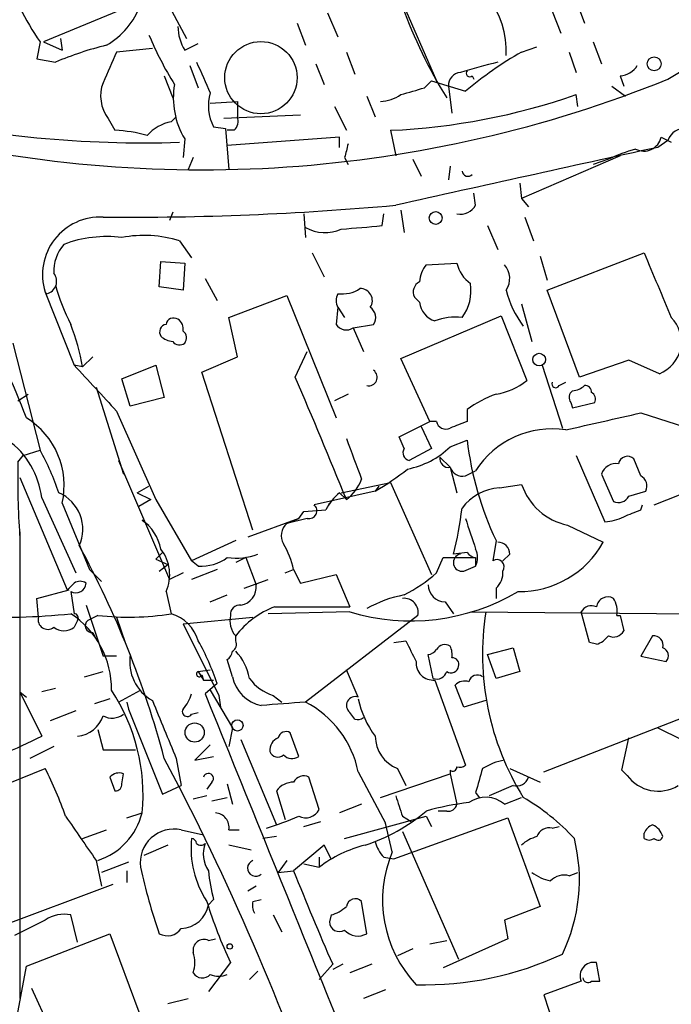
# Model space of a CAD drawing. Extents: x 0 to 843, y 814 to 1656.
# Drawn here: x 666 to 698, y 1294 to 1343 of the extents above; entities that cross this region are included whole.
import ezdxf

# ---------------------------------------------------------------- set-up
doc = ezdxf.new("R2010")
doc.units = 0
doc.header["$MEASUREMENT"] = 0
doc.layers.add('MAIN', color=5, linetype='CONTINUOUS')

msp = doc.modelspace()

# ---------------------------------------------------------------- linework, layer by layer
at = {"layer": 'MAIN'}
for p, q in [((673.0153, 1344.111), (674.37, 1341.571)), ((698.3307, 1339.539), (705.866, 1344.111)), ((684.8687, 1343.9417), (686.816, 1339.4544)), ((693.7587, 1343.4337), (694.182, 1342.333)), ((671.1527, 1343.0104), (667.258, 1341.4017)), ((681.3973, 1342.841), (681.9053, 1341.6557)), ((692.5733, 1342.9257), (692.9967, 1341.825)), ((679.8733, 1342.333), (680.2967, 1341.2324)), ((668.1047, 1341.571), (668.1893, 1340.9784)), ((667.0887, 1341.4017), (666.9193, 1340.555)), ((667.258, 1341.4017), (668.1893, 1340.9784)), ((674.2853, 1340.9784), (674.9627, 1341.317)), ((691.0493, 1340.8937), (691.8113, 1341.1477)), ((694.6053, 1341.4017), (695.0287, 1340.301)), ((672.6767, 1341.063), (670.8987, 1340.8937)), ((682.3287, 1340.8937), (682.752, 1339.793)), ((693.42, 1340.8937), (693.7587, 1339.8777)), ((666.9193, 1340.555), (667.8507, 1340.3857)), ((674.5393, 1340.2164), (674.9627, 1339.1157)), ((680.8047, 1340.301), (681.228, 1339.285)), ((673.2693, 1339.7084), (673.6927, 1338.6077)), ((688.594, 1339.7084), (688.6787, 1339.539)), ((695.96, 1339.7084), (696.1293, 1339.2004)), ((686.2233, 1339.1157), (686.562, 1339.4544)), ((686.562, 1339.4544), (688.2553, 1338.9464)), ((687.4087, 1339.2004), (687.578, 1337.8457)), ((695.5367, 1339.2004), (696.214, 1338.6924)), ((683.3447, 1338.6924), (683.768, 1337.6764)), ((693.8433, 1338.1844), (693.7587, 1338.777)), ((675.5553, 1338.3537), (676.91, 1338.4384)), ((676.91, 1338.4384), (676.91, 1337.6764)), ((681.736, 1338.1844), (682.3287, 1336.999)), ((673.608, 1337.4224), (673.862, 1337.6764)), ((680.0427, 1337.761), (676.2327, 1337.5917)), ((670.4753, 1337.5917), (670.814, 1336.999)), ((675.7247, 1337.1684), (676.3173, 1337.0837)), ((676.3173, 1337.0837), (676.4867, 1335.0517)), ((676.7407, 1336.999), (676.402, 1336.999)), ((681.99, 1336.6604), (676.402, 1336.237)), ((681.99, 1336.1524), (681.99, 1336.6604)), ((684.53, 1336.999), (684.784, 1335.729)), ((697.992, 1336.6604), (698.5, 1336.4064)), ((674.2853, 1336.5757), (674.2007, 1335.6444)), ((698.3307, 1336.491), (697.8227, 1336.1524)), ((695.96, 1335.729), (691.0493, 1333.6124)), ((674.7087, 1335.6444), (674.4547, 1335.0517)), ((682.244, 1335.6444), (682.4133, 1335.3057)), ((685.6307, 1335.5597), (686.054, 1334.713)), ((687.4933, 1335.221), (687.4087, 1334.5437)), ((695.3673, 1335.5597), (694.6053, 1335.3057)), ((690.9647, 1334.3744), (691.0493, 1333.6124)), ((688.7633, 1333.2737), (688.6787, 1333.8664)), ((691.0493, 1333.6124), (691.388, 1333.189)), ((673.6927, 1332.935), (673.5233, 1332.5117)), ((680.212, 1332.8504), (680.2967, 1331.665)), ((684.1067, 1332.2577), (684.1913, 1332.8504)), ((685.038, 1333.0197), (685.2073, 1331.919)), ((689.356, 1332.2577), (689.864, 1331.0724)), ((691.2187, 1332.681), (691.642, 1331.4957)), ((674.0313, 1331.4957), (674.624, 1330.649)), ((680.6353, 1330.903), (681.228, 1329.7177)), ((692.3193, 1329.0404), (697.1453, 1330.903)), ((673.0153, 1329.2097), (673.1, 1330.4797)), ((673.1, 1330.4797), (674.2853, 1330.395)), ((674.2853, 1330.395), (674.2007, 1329.0404)), ((686.308, 1330.3104), (687.832, 1330.395)), ((691.9807, 1330.7337), (692.3193, 1329.5484)), ((675.3013, 1329.633), (675.894, 1328.5324)), ((667.3427, 1328.9557), (667.4273, 1328.871)), ((667.3427, 1328.9557), (668.782, 1325.315)), ((674.2007, 1329.0404), (673.0153, 1329.2097)), ((693.928, 1324.7224), (692.3193, 1329.0404)), ((676.4867, 1327.6857), (679.3653, 1328.7864)), ((679.3653, 1328.7864), (681.8207, 1322.6904)), ((685.9693, 1328.4477), (685.7153, 1328.7017)), ((691.0493, 1328.363), (691.5573, 1326.5004)), ((681.9053, 1328.1937), (681.8207, 1327.347)), ((681.9053, 1328.1937), (682.244, 1327.6857)), ((676.91, 1325.7384), (676.4867, 1327.6857)), ((685.038, 1325.6537), (690.0333, 1327.7704)), ((690.0333, 1327.7704), (691.3033, 1324.553)), ((682.6673, 1327.1777), (683.6833, 1327.347)), ((682.6673, 1327.1777), (683.1753, 1325.9924)), ((665.734, 1326.4157), (667.0887, 1321.0817)), ((679.7887, 1324.7224), (680.3813, 1325.9924)), ((669.7133, 1325.7384), (669.2053, 1325.2304)), ((675.132, 1324.9764), (676.91, 1325.7384)), ((686.4773, 1322.521), (685.038, 1325.6537)), ((696.3833, 1325.569), (693.928, 1324.7224)), ((697.9073, 1324.8917), (696.3833, 1325.569)), ((669.2053, 1325.2304), (668.782, 1325.315)), ((671.1527, 1324.6377), (672.846, 1325.315)), ((672.846, 1325.315), (673.2693, 1323.7064)), ((677.672, 1317.1024), (675.132, 1324.9764)), ((692.0653, 1325.315), (693.0813, 1322.1824)), ((671.576, 1323.283), (671.1527, 1324.6377)), ((692.912, 1324.299), (693.2507, 1324.4684)), ((669.8827, 1324.2144), (671.2373, 1319.8964)), ((665.988, 1323.537), (666.496, 1323.8757)), ((673.2693, 1323.7064), (671.576, 1323.283)), ((682.4133, 1323.8757), (681.736, 1323.537)), ((693.5047, 1323.4524), (693.5893, 1323.1984)), ((693.5893, 1323.1984), (694.69, 1323.4524)), ((670.8987, 1323.029), (672.846, 1318.6264)), ((688.34, 1323.1137), (688.34, 1322.521)), ((696.976, 1322.9444), (705.4427, 1320.235)), ((684.9533, 1321.759), (686.4773, 1322.521)), ((686.816, 1322.521), (686.4773, 1322.521)), ((686.054, 1322.267), (686.562, 1321.1664)), ((685.2073, 1321.1664), (684.9533, 1321.759)), ((687.4933, 1321.251), (688.34, 1321.5897)), ((666.242, 1320.8277), (667.0887, 1321.0817)), ((686.562, 1321.1664), (685.4613, 1320.5737)), ((665.988, 1320.489), (666.242, 1320.8277)), ((670.9833, 1320.5737), (673.5233, 1314.647)), ((686.9853, 1320.743), (687.4933, 1320.235)), ((693.7587, 1320.8277), (695.198, 1317.5257)), ((696.976, 1319.8117), (696.6373, 1320.6584)), ((687.4933, 1320.235), (687.832, 1318.965)), ((688.2553, 1319.8117), (688.7633, 1320.0657)), ((697.6533, 1318.3724), (702.9873, 1320.489)), ((666.0727, 1319.727), (668.4433, 1314.139)), ((695.0287, 1319.8964), (695.6213, 1318.5417)), ((671.9147, 1318.965), (672.5073, 1319.3037)), ((683.768, 1319.0497), (680.72, 1318.3724)), ((682.0747, 1318.965), (684.53, 1319.473)), ((683.9373, 1319.3037), (683.768, 1319.0497)), ((684.53, 1319.473), (686.562, 1314.901)), ((689.9487, 1319.219), (691.0493, 1319.3884)), ((696.3833, 1318.7957), (697.23, 1319.0497)), ((667.1733, 1318.711), (668.8667, 1314.9857)), ((671.9147, 1318.965), (672.592, 1318.6264)), ((672.592, 1318.6264), (671.9993, 1318.2877)), ((672.846, 1318.6264), (674.624, 1315.5784)), ((681.99, 1318.965), (682.3287, 1318.6264)), ((668.1893, 1318.457), (669.544, 1315.155)), ((680.212, 1318.0337), (681.3127, 1318.1184)), ((681.482, 1318.457), (681.3127, 1318.1184)), ((681.482, 1318.457), (681.3127, 1318.1184)), ((696.976, 1318.1184), (697.0607, 1318.3724)), ((672.1687, 1317.6104), (672.5073, 1317.3564)), ((679.958, 1317.695), (677.418, 1316.7637)), ((679.3653, 1317.441), (679.958, 1317.695)), ((680.3813, 1317.695), (679.3653, 1317.441)), ((679.958, 1317.695), (680.212, 1318.0337)), ((693.3353, 1317.3564), (695.1133, 1316.5097)), ((666.0727, 1316.8484), (666.0727, 1317.0177)), ((666.0727, 1317.0177), (666.0727, 1293.819)), ((676.8253, 1316.5944), (674.624, 1315.5784)), ((689.7793, 1316.5944), (689.61, 1315.5784)), ((672.846, 1315.663), (673.1847, 1316.0017)), ((672.846, 1315.663), (673.4387, 1315.409)), ((677.3333, 1315.7477), (676.8253, 1315.4937)), ((677.3333, 1315.7477), (677.8413, 1314.393)), ((686.816, 1314.9857), (687.1547, 1315.7477)), ((687.1547, 1315.7477), (688.7633, 1315.7477)), ((688.34, 1316.0017), (687.6627, 1315.917)), ((688.7633, 1315.7477), (688.7633, 1315.3244)), ((690.4567, 1315.917), (690.118, 1315.5784)), ((669.544, 1315.155), (670.1367, 1314.5624)), ((673.0153, 1315.0704), (673.4387, 1315.409)), ((674.9627, 1315.3244), (674.624, 1315.5784)), ((675.894, 1315.155), (674.624, 1314.647)), ((679.2807, 1314.9857), (679.704, 1315.155)), ((679.704, 1315.155), (680.0427, 1314.4777)), ((688.1707, 1315.0704), (688.7633, 1315.3244)), ((674.2007, 1314.9857), (673.5233, 1314.647)), ((677.2487, 1314.2237), (678.434, 1314.647)), ((680.0427, 1314.4777), (681.8207, 1314.901)), ((681.8207, 1314.901), (682.498, 1313.2924)), ((666.9193, 1313.7157), (668.528, 1314.139)), ((689.7793, 1314.2237), (689.7793, 1313.7157)), ((667.004, 1312.7844), (666.9193, 1313.7157)), ((668.6127, 1314.0544), (668.782, 1312.9537)), ((673.354, 1314.0544), (673.608, 1312.9537)), ((675.5553, 1313.5464), (676.402, 1313.885)), ((669.3747, 1313.377), (670.2213, 1310.837)), ((678.7727, 1313.2924), (682.498, 1313.2924)), ((687.2393, 1313.5464), (687.6627, 1312.9537)), ((669.9673, 1312.869), (669.4593, 1312.615)), ((670.8987, 1312.7844), (671.322, 1311.5144)), ((674.2007, 1312.4457), (677.672, 1312.7844)), ((682.498, 1313.0384), (678.434, 1312.9537)), ((685.8847, 1312.869), (680.2967, 1308.551)), ((688.5093, 1313.0384), (720.344, 1312.7844)), ((694.436, 1311.5144), (694.0127, 1313.0384)), ((695.7907, 1312.869), (695.96, 1312.869)), ((695.96, 1312.869), (696.1293, 1312.107)), ((668.9513, 1312.615), (668.782, 1312.2764)), ((674.2007, 1312.4457), (675.9787, 1308.8897)), ((669.7133, 1312.0224), (669.8827, 1311.6837)), ((676.8253, 1311.599), (676.8253, 1311.853)), ((697.5687, 1311.853), (696.976, 1310.837)), ((684.6993, 1311.5144), (685.292, 1311.599)), ((689.356, 1310.9217), (690.626, 1311.2604)), ((690.626, 1311.2604), (690.9647, 1310.075)), ((694.7747, 1311.4297), (694.436, 1311.5144)), ((670.8987, 1310.837), (670.2213, 1310.837)), ((686.6467, 1309.7364), (686.3927, 1310.9217)), ((689.7793, 1309.7364), (689.356, 1310.9217)), ((696.976, 1310.837), (698.246, 1310.583)), ((676.656, 1309.821), (676.402, 1310.6677)), ((669.29, 1309.821), (670.2213, 1310.075)), ((674.9627, 1310.075), (675.5553, 1310.1597)), ((674.9627, 1310.075), (675.2167, 1309.6517)), ((675.132, 1309.9057), (675.2167, 1309.6517)), ((682.9213, 1308.805), (682.3287, 1310.1597)), ((690.9647, 1310.075), (689.7793, 1309.7364)), ((667.8507, 1309.2284), (667.1733, 1309.059)), ((675.2167, 1309.6517), (675.7247, 1309.6517)), ((675.894, 1309.4824), (675.3013, 1308.9744)), ((686.7313, 1309.6517), (688.2553, 1305.4184)), ((688.1707, 1308.297), (687.7473, 1309.3977)), ((666.0727, 1309.059), (666.4113, 1308.805)), ((666.0727, 1309.059), (667.1733, 1306.8577)), ((670.9833, 1308.551), (672.084, 1309.1437)), ((675.5553, 1309.1437), (676.656, 1307.281)), ((675.9787, 1308.8897), (676.0633, 1308.297)), ((678.688, 1308.8897), (679.1113, 1308.551)), ((670.56, 1308.7204), (669.798, 1308.4664)), ((671.4067, 1308.551), (671.4913, 1308.2124)), ((689.2713, 1308.6357), (688.1707, 1308.297)), ((668.8667, 1308.1277), (667.5967, 1307.6197)), ((671.4913, 1308.2124), (673.1847, 1303.979)), ((674.624, 1307.9584), (674.9627, 1308.043)), ((682.752, 1307.7044), (682.498, 1308.043)), ((692.15, 1305.0797), (699.0927, 1307.789)), ((676.656, 1307.281), (676.4867, 1306.3497)), ((697.8227, 1307.281), (699.008, 1306.6884)), ((669.9673, 1307.1964), (670.2213, 1306.1804)), ((679.958, 1305.8417), (679.5347, 1307.027)), ((667.766, 1306.3497), (666.5807, 1305.757)), ((675.5553, 1306.4344), (674.7933, 1305.6724)), ((677.0793, 1306.6884), (678.8573, 1302.455)), ((696.0447, 1305.1644), (696.3833, 1306.773)), ((670.2213, 1306.1804), (671.83, 1306.1804)), ((674.7933, 1305.6724), (675.7247, 1305.8417)), ((673.862, 1305.757), (674.116, 1304.4024)), ((662.94, 1303.471), (667.3427, 1305.249)), ((670.56, 1304.8257), (670.814, 1304.1484)), ((671.1527, 1304.487), (671.2373, 1304.995)), ((680.974, 1303.217), (680.466, 1304.8257)), ((682.9213, 1305.0797), (684.276, 1302.5397)), ((684.022, 1303.8097), (687.4933, 1304.995)), ((684.8687, 1305.249), (685.292, 1304.4024)), ((687.4933, 1305.1644), (687.4933, 1304.995)), ((687.4933, 1304.995), (687.832, 1303.471)), ((690.4567, 1305.249), (691.9807, 1304.5717)), ((696.2987, 1304.9104), (696.0447, 1305.1644)), ((673.1847, 1303.979), (674.116, 1304.4024)), ((675.64, 1304.5717), (675.386, 1304.233)), ((676.402, 1304.487), (676.656, 1303.471)), ((690.626, 1304.4024), (689.4407, 1303.8944)), ((675.386, 1303.8944), (674.7087, 1303.725)), ((678.8573, 1304.1484), (679.2807, 1302.709)), ((688.7633, 1304.0637), (688.9327, 1303.8097)), ((675.64, 1303.6404), (676.402, 1303.8097)), ((683.0907, 1303.471), (681.99, 1303.0477)), ((690.2027, 1303.471), (691.0493, 1303.8097)), ((671.4067, 1302.7937), (672.1687, 1303.0477)), ((682.244, 1301.7777), (686.308, 1302.8784)), ((685.1227, 1302.8784), (685.546, 1302.6244)), ((686.308, 1302.8784), (686.562, 1302.3704)), ((687.324, 1303.1324), (686.9007, 1303.1324)), ((680.212, 1302.3704), (681.0587, 1302.6244)), ((684.6147, 1301.1004), (684.276, 1302.5397)), ((684.6993, 1300.7617), (690.372, 1302.7937)), ((690.372, 1302.7937), (691.9807, 1298.391)), ((692.5733, 1302.2857), (692.912, 1302.3704)), ((669.2053, 1301.7777), (670.3907, 1302.201)), ((674.116, 1302.201), (675.2167, 1301.947)), ((676.4867, 1302.201), (676.9947, 1302.201)), ((685.1227, 1302.1164), (687.9167, 1295.7664)), ((697.1453, 1301.7777), (697.1453, 1302.0317)), ((673.4387, 1301.439), (672.2533, 1300.931)), ((677.5873, 1301.185), (676.4867, 1301.439)), ((678.8573, 1301.8624), (678.18, 1301.7777)), ((681.228, 1301.439), (679.704, 1300.169)), ((681.5667, 1300.7617), (681.228, 1301.439)), ((669.8827, 1300.677), (670.1367, 1299.407)), ((671.4913, 1300.5924), (670.1367, 1300.0844)), ((679.3653, 1300.677), (678.942, 1300.0844)), ((680.212, 1300.5077), (680.974, 1300.3384)), ((680.974, 1300.8464), (680.974, 1300.3384)), ((684.1913, 1300.8464), (684.6993, 1300.7617)), ((671.4067, 1300.169), (671.4067, 1299.5764)), ((678.942, 1300.0844), (679.704, 1300.169)), ((693.42, 1299.915), (693.8433, 1300.0844)), ((664.3793, 1297.121), (670.7293, 1299.4917)), ((677.8413, 1299.407), (677.418, 1299.153)), ((675.7247, 1298.7297), (675.4707, 1298.4757)), ((677.672, 1298.645), (678.0953, 1298.7297)), ((683.3447, 1297.0364), (683.0907, 1298.645)), ((668.9513, 1296.613), (668.6127, 1297.9677)), ((678.688, 1297.9677), (679.1113, 1297.121)), ((681.5667, 1297.9677), (681.482, 1297.629)), ((691.9807, 1298.391), (690.2027, 1297.7137)), ((667.3427, 1297.7137), (665.8187, 1296.9517)), ((690.2027, 1297.7137), (690.372, 1296.7824)), ((666.4113, 1295.4277), (670.56, 1297.0364)), ((670.56, 1297.0364), (671.9993, 1293.1417)), ((675.4707, 1296.6977), (675.8093, 1296.7824)), ((686.4773, 1296.5284), (687.324, 1296.6977)), ((690.372, 1296.7824), (687.1547, 1295.343)), ((685.6307, 1296.2744), (684.8687, 1295.9357)), ((676.5713, 1295.597), (675.4707, 1294.1577)), ((694.944, 1294.6657), (694.7747, 1295.597)), ((665.8187, 1292.2104), (666.4113, 1295.4277)), ((677.5027, 1294.7504), (677.926, 1295.1737)), ((681.6513, 1295.5124), (680.974, 1294.7504)), ((682.1593, 1295.5124), (681.6513, 1295.2584)), ((683.5987, 1295.5124), (682.498, 1295.089)), ((694.0127, 1294.6657), (692.15, 1293.9884)), ((694.5207, 1294.6657), (694.944, 1294.6657)), ((666.6653, 1294.327), (668.4433, 1290.4324)), ((684.276, 1294.2424), (683.1753, 1293.819)), ((673.4387, 1293.565), (674.4547, 1293.819)), ((692.15, 1293.9884), (692.658, 1292.4644))]:
    msp.add_line(p, q, dxfattribs=at)
for centre, radius in [((678.0786, 1339.6197), 1.7981), ((697.6448, 1340.3095), 0.3472), ((686.7736, 1332.6387), 0.3224), ((691.9242, 1325.5973), 0.3155), ((674.7811, 1307.043), 0.4773), ((676.9099, 1307.3975), 0.2794), ((676.529, 1296.4014), 0.1338)]:
    msp.add_circle(centre, radius, dxfattribs=at)
for centre, radius, start, end in [((-25188.5494, 42425.0837), 48490.3699, 302.06309987, 302.29228257), ((685.6006, 1340.8757), 4.6891, 358.15097, 73.90338), ((680.7419, 1350.7452), 16.5442, 207.54269, 214.38559), ((668.5132, 1344.5185), 3.7846, 299.74131, 340.64822), ((707.0225, 1350.9079), 23.2234, 199.43738, 211.98161), ((676.3164, 1342.1996), 2.37, 180.86794, 211.01641), ((688.0073, 1348.2013), 16.7927, 202.62795, 212.07063), ((674.3265, 1325.1922), 16.516, 103.78635, 113.08476), ((1051.5597, 1170.7818), 416.9423, 155.920822, 156.150005), ((700.6801, 1324.0972), 19.3617, 119.82916, 129.9203), ((1056.2071, 1508.9444), 416.922, 203.846841, 204.07603), ((696.5587, 1312.1688), 29.0002, 103.34712, 107.16237), ((695.8756, 1340.8087), 1.1035, 274.38636, 327.53836), ((688.0776, 1339.2131), 0.669, 96.54922, 181.08771), ((688.467, 1339.8354), 0.1796, 135, 315), ((675.1301, 1397.0243), 61.9905, 255.850843, 291.978603), ((671.9707, 1338.7125), 1.8688, 159.41022, 216.8515), ((677.6444, 1338.6078), 3.9259, 170.06718, 211.172), ((600.9641, 1635.2416), 308.1553, 285.832717, 286.061923), ((677.6934, 1338.2205), 2.2322, 163.30641, 208.12065), ((683.98, 1340.2581), 1.8202, 271.32219, 305.53951), ((683.1122, 1369.1978), 32.23, 272.52126, 289.28874), ((672.2262, 1392.0354), 55.6583, 257.19663, 271.85853), ((676.3173, 1337.4647), 0.6294, 312.27614, 19.65566), ((673.9852, 1335.3866), 2.0704, 100.49692, 138.99709), ((670.5558, 1330.1422), 6.8617, 74.21208, 87.84349), ((697.1348, 1336.8402), 0.8759, 241.88134, 348.15379), ((699.1405, 1336.2466), 0.8459, 81.74154, 163.20603), ((851.6359, 1293.6625), 174.5167, 165.851148, 166.080355), ((1410.982, -1924.9784), 3338.1987, 102.3355148, 102.5646965), ((699.0907, 1327.6906), 8.7055, 105.78873, 115.32198), ((688.3823, 1335.0094), 0.2993, 188.14364, 315), ((671.5007, 1480.4456), 147.7701, 269.503925, 275.157373), ((688.0155, 1333.6828), 0.8524, 257.56816, 331.31819), ((619.1339, 1304.2173), 50.7583, 21.3425, 33.76342), ((670.0781, 1329.8168), 2.8678, 87.13779, 197.47393), ((676.9923, 1405.3683), 73.4559, 273.967452, 275.557959), ((672.2605, 1325.9434), 5.8279, 72.31091, 100.95786), ((681.2656, 1333.81), 1.9022, 239.37975, 295.17211), ((669.8081, 1329.9756), 2.044, 138.63556, 182.48432), ((670.3905, 1325.7386), 5.9752, 82.67137, 110.74527), ((1502.1593, 1667.9741), 872.7339, 202.7197716, 202.9489511), ((687.3236, 1329.413), 1.3552, 138.53568, 177.85606), ((689.4406, 1330.7336), 1.6439, 191.88686, 235.49112), ((689.3985, 1329.619), 1.0606, 326.93627, 40.68685), ((667.285, 1329.4829), 0.6282, 283.09169, 40.03445), ((686.2234, 1328.9557), 0.5681, 116.57407, 206.56054), ((686.254, 1329.0432), 2.2802, 323.4618, 8.46877), ((677.4827, 1331.9405), 9.9889, 195.36132, 207.37825), ((682.4982, 1328.5323), 0.6828, 150.2624, 209.73031), ((682.1107, 1330.4927), 1.6347, 262.78151, 303.20886), ((683.0323, 1328.5351), 0.5904, 324.67328, 92.55277), ((694.9563, 1330.1732), 4.8045, 193.63767, 217.2904), ((687.0644, 1328.5663), 1.1015, 186.18108, 252.39742), ((683.1946, 1327.6896), 0.5968, 324.96787, 57.64147), ((673.735, 1327.2764), 0.3875, 56.88812, 169.50206), ((673.6783, 1327.1352), 0.5376, 346.35668, 60.0489), ((687.7474, 1324.8906), 2.8155, 83.09281, 111.15483), ((697.2877, 1326.483), 1.7077, 291.27431, 44.77224), ((657.8019, 1323.179), 11.5864, 10.19808, 21.08367), ((673.4245, 1326.9661), 0.3874, 100.48609, 213.11996), ((673.9736, 1326.6736), 0.4046, 320.39571, 55.85035), ((682.3248, 1327.6664), 0.5968, 212.35853, 305.02427), ((673.7514, 1327.4559), 0.9573, 227.12078, 266.48452), ((674.0275, 1326.7272), 0.4044, 214.11447, 309.61144), ((1056.3675, 1682.073), 526.7815, 222.628411, 222.967269), ((683.4378, 1324.7139), 0.4251, 257.35281, 54.72865), ((293.9686, 1160.3869), 419.3606, 22.168714, 23.071005), ((689.3035, 1326.9996), 3.1599, 278.66014, 309.26185), ((692.7427, 1324.3838), 0.1894, 153.46201, 333.39435), ((693.8163, 1323.7103), 0.4044, 124.14588, 219.61332), ((693.53, 1325.0019), 0.9587, 273.54614, 312.84856), ((694.2244, 1324.0027), 0.2993, 351.87531, 98.14364), ((694.3511, 1323.6217), 0.3788, 333.45524, 63.40113), ((691.7565, 1318.4008), 5.821, 109.85663, 125.9393), ((483.4342, 2253.8643), 955.0979, 282.6902754, 282.9194537), ((664.3221, 1319.3229), 3.9629, 347.37914, 58.1845), ((687.2817, 1322.6057), 0.4732, 190.30809, 296.55964), ((772.5752, 1110.6553), 227.997, 111.682161, 111.91132), ((692.5665, 1317.6378), 4.5121, 81.27817, 147.44651), ((663.0307, 1318.2116), 4.1726, 6.87397, 54.05591), ((1190.7093, 1511.1582), 542.5449, 200.441449, 200.670632), ((704.0499, 1323.4112), 15.8151, 186.61368, 205.53294), ((656.6084, 1315.2074), 12.0143, 18.22563, 29.27101), ((685.5319, 1320.9547), 0.3875, 146.88812, 259.50206), ((684.5627, 1324.3014), 4.2301, 281.09477, 313.85251), ((687.4229, 1320.6726), 0.4432, 170.86071, 279.13929), ((696.3222, 1320.3338), 0.4524, 45.85082, 171.02276), ((704.2268, 1319.5574), 38.2502, 178.6044, 184.06127), ((676.7498, 1331.0329), 13.8871, 300.35622, 308.40497), ((688.096, 1320.4225), 0.6312, 197.28092, 284.61744), ((695.7353, 1319.6784), 0.7394, 79.0852, 162.85398), ((680.8475, 1320.531), 2.4128, 307.87207, 338.38997), ((696.7219, 1319.3037), 0.5681, 333.43946, 63.42593), ((690.1303, 1316.6705), 2.5549, 94.07587, 143.14311), ((693.9787, 1320.3821), 3.0934, 198.73777, 257.99515), ((667.2527, 1317.159), 1.9622, 335.34314, 66.98123), ((683.3436, 1317.1879), 2.2339, 127.29618, 155.38411), ((695.8753, 1319.0498), 0.5681, 243.43946, 333.42593), ((680.4766, 1318.0707), 0.3876, 255.76657, 51.10474), ((668.3067, 1320.6834), 19.9342, 346.1662, 352.8522), ((611.8897, 1529.5939), 227.9508, 291.687971, 291.917186), ((670.7664, 1315.6821), 2.3843, 11.83259, 53.97457), ((1069.494, 1443.9279), 401.5939, 198.320353, 198.549545), ((695.0828, 1319.7826), 2.2598, 272.92204, 297.58673), ((679.9059, 1316.8288), 0.8167, 131.44594, 209.63176), ((626.596, 1293.2263), 48.3261, 15.0282, 28.57404), ((671.4907, 1314.9043), 2.048, 335.48103, 38.20672), ((675.5156, 1314.2162), 4.2923, 12.63363, 30.97017), ((687.9174, 1315.7477), 0.9459, 333.41599, 26.58401), ((689.8781, 1315.9311), 0.5788, 358.60403, 91.39597), ((690.9378, 1318.8318), 4.7778, 269.30683, 330.92047), ((675.1079, 1317.4894), 2.1698, 266.16309, 306.61271), ((676.8252, 1318.8823), 3.163, 262.31103, 290.3663), ((688.086, 1315.4937), 0.4317, 101.31514, 281.31514), ((688.8056, 1316.2979), 0.5518, 212.46323, 265.60368), ((689.8216, 1315.282), 0.3642, 324.47695, 125.52305), ((681.4707, 1321.0721), 8.1004, 297.47009, 311.29079), ((689.1325, 1314.9735), 0.9903, 310.78204, 5.6156), ((583.9627, 1398.9583), 119.7133, 314.885375, 315.114625), ((668.8667, 1314.4946), 0.5083, 240.0146, 358.0946), ((669.0783, 1314.012), 0.552, 57.52483, 122.46642), ((676.9282, 1314.2841), 0.9196, 279.4572, 6.8012), ((687.2605, 1314.4142), 0.8681, 181.39943, 268.60057), ((685.5228, 1323.1674), 10.571, 253.37292, 300.44972), ((686.3693, 1307.7896), 6.2052, 100.79311, 119.172), ((685.2043, 1313.0229), 0.6976, 347.25471, 96.71751), ((695.3391, 1313.2219), 0.5688, 60.25262, 172.87998), ((694.6387, 1313.0788), 1.171, 349.67852, 32.95043), ((677.0088, 1312.9395), 0.4431, 80.84589, 189.15411), ((680.1983, 1309.3266), 4.2142, 109.77217, 143.16654), ((694.5207, 1312.7843), 0.568, 63.43946, 153.42593), ((665.6334, 1339.2589), 26.4734, 265.44871, 276.46173), ((667.4697, 1312.6574), 0.4827, 164.74592, 307.87186), ((666.1715, 1309.2048), 4.4737, 359.21744, 56.92872), ((668.782, 1312.742), 0.2117, 323.12469, 90), ((671.4833, 1325.9926), 13.2109, 263.41057, 279.25505), ((673.0364, 1311.0274), 2.0093, 16.52745, 73.47255), ((677.5919, 1312.5844), 1.0595, 164.41858, 223.65391), ((702.5783, 1310.9219), 13.4743, 170.96271, 211.85939), ((668.274, 1312.9534), 0.8464, 233.11656, 306.88344), ((669.6671, 1312.3533), 0.3342, 128.45094, 277.94821), ((694.4354, 1312.5311), 1.1525, 287.1221, 323.95837), ((695.6213, 1312.3611), 0.568, 243.43946, 333.42593), ((697.6295, 1311.3911), 0.4659, 343.70831, 97.49875), ((664.4873, 1305.7266), 12.0091, 18.22478, 29.27454), ((676.4867, 1311.4296), 0.3786, 296.56505, 26.57859), ((939.5458, 1438.0909), 283.981, 206.45046, 206.679643), ((687.2393, 1310.9216), 0.4937, 59.04022, 149.0243), ((686.6481, 1310.9218), 0.9452, 349.67564, 26.59758), ((697.9355, 1310.8653), 0.4196, 317.72356, 70.33423), ((673.7589, 1310.5648), 2.2119, 170.71441, 240.70814), ((676.1058, 1311.1333), 0.5518, 302.46323, 355.60368), ((674.9617, 1309.3124), 2.5761, 9.47329, 43.6631), ((686.3504, 1311.4719), 0.5518, 274.39632, 327.53677), ((687.6126, 1310.4329), 0.3214, 341.13655, 96.18071), ((686.6552, 1310.5069), 0.8586, 174.91493, 275.08507), ((687.5357, 1310.3996), 0.3875, 236.88812, 349.50206), ((675.005, 1309.948), 0.1339, 108.42141, 341.57859), ((678.4933, 1310.219), 1.8799, 192.22269, 257.77731), ((679.3653, 1311.0908), 2.303, 216.02298, 252.89636), ((686.8277, 1310.2211), 0.5174, 249.52302, 343.59671), ((688.848, 1309.4683), 0.4347, 54.24012, 166.87496), ((688.213, 1308.9743), 0.6294, 70.34434, 137.72386), ((662.7354, 1303.9279), 9.4743, 354.66929, 33.40292), ((672.9964, 1309.38), 1.6774, 315.88646, 346.00684), ((12135.7598, 5942.7199), 12361.7841, 202.01469655, 202.24387946), ((682.7789, 1308.3855), 0.443, 71.25013, 230.64325), ((1392.9563, 1603.5263), 778.3079, 202.2647468, 202.4939258), ((686.3086, 1215.9816), 92.7644, 93.715844, 95.079582), ((678.0065, 1304.0915), 5.0132, 11.36866, 62.81699), ((687.5356, 1309.6941), 4.7159, 191.91563, 216.9739), ((668.8207, 1308.3228), 1.4709, 275.09392, 342.22164), ((670.6658, 1308.6778), 0.9188, 241.06654, 308.46405), ((674.4123, 1308.0853), 0.2468, 149.00838, 329.06013), ((682.8791, 1308.1696), 0.4823, 254.71883, 307.89166), ((654.8695, 1331.5666), 27.6028, 287.55264, 296.47102), ((679.323, 1306.7024), 0.3875, 56.88812, 169.50206), ((685.5248, 1306.8788), 1.7569, 180.68812, 248.07202), ((679.1655, 1306.1624), 0.6502, 110.10431, 185.8877), ((678.9138, 1306.2368), 0.4195, 199.65291, 312.27553), ((679.6314, 1306.3738), 0.6243, 225.77878, 301.54137), ((558.5867, 1245.0091), 129.7783, 18.860083, 27.910374), ((687.6203, 1305.3337), 0.2117, 233.12469, 0), ((687.9589, 1305.7994), 0.4827, 254.75737, 307.88123), ((690.7826, 1302.5225), 3.2028, 100.43141, 121.64946), ((650.7773, 1296.7463), 18.6201, 19.22792, 27.17055), ((671.0256, 1304.4025), 0.6292, 70.33821, 137.73121), ((675.463, 1304.7564), 0.2559, 313.78045, 164.2853), ((680.212, 1304.3176), 0.5681, 63.43946, 153.42593), ((985.2871, 1219.9729), 308.2169, 163.938103, 164.167263), ((690.7853, 1305.0132), 0.6312, 255.38256, 342.71908), ((697.8457, 1306.0415), 1.9164, 216.17267, 301.20833), ((670.8564, 1304.4447), 0.2993, 261.85636, 8.12469), ((679.6901, 1303.541), 1.0308, 89.22736, 143.89498), ((938.9456, 1388.0588), 267.7345, 198.322042, 198.551232), ((689.6544, 1291.9029), 11.7175, 96.02403, 106.5941), ((687.3918, 1303.581), 0.4537, 261.40554, 345.96988), ((689.2595, 1302.3757), 1.4454, 49.26714, 125.27779), ((685.4958, 1294.1584), 11.1775, 42.97378, 59.70692), ((1219.4702, 1682.7773), 669.3632, 214.5797462, 214.8089293), ((668.9009, 1303.8747), 3.3708, 288.44301, 345.79803), ((675.7598, 1302.3138), 0.7356, 351.17922, 86.14137), ((672.6294, 1320.2902), 18.8912, 287.62468, 292.82615), ((680.2967, 1303.5558), 0.7574, 243.43495, 333.4248), ((680.4303, 1310.122), 9.1325, 288.05025, 310.06118), ((697.8651, 1301.7351), 0.7785, 112.37813, 157.60545), ((697.1969, 1301.6223), 0.9119, 15.26449, 65.93927), ((673.7512, 1300.5593), 1.6818, 77.47193, 187.54759), ((692.414, 1301.6749), 0.6312, 75.38256, 162.71908), ((679.3912, 1301.2782), 4.7933, 174.01846, 213.32273), ((674.5815, 1301.4812), 0.2995, 8.15715, 81.84285), ((675.0897, 1301.7352), 0.2992, 224.97292, 315.01354), ((676.6771, 1301.0078), 1.4693, 159.44487, 214.81057), ((684.7248, 1295.4722), 6.144, 103.79288, 127.62454), ((685.3956, 1302.014), 1.6774, 193.99316, 224.11354), ((692.2165, 1300.2358), 1.6763, 103.98816, 134.1299), ((685.4381, 1299.7164), 8.4899, 334.19312, 14.05147), ((697.3993, 1302.1162), 0.4232, 233.11656, 306.88344), ((697.8438, 1301.9259), 0.2414, 217.88123, 344.74904), ((690.2743, 1298.7078), 6.1445, 157.08375, 223.26629), ((677.819, 1300.2979), 0.4066, 111.19432, 312.81694), ((699.6431, 1306.3289), 28.2027, 192.26357, 199.23783), ((683.1987, 1300.7907), 7.753, 184.59941, 195.41651), ((809.9603, 1351.9042), 140.1543, 201.661987, 203.725487), ((692.9763, 1301.9697), 2.3596, 233.03249, 258.07433), ((693.166, 1299.012), 0.938, 74.28952, 136.22237), ((674.0483, 1298.7346), 1.4458, 272.6839, 349.68417), ((696.0655, 1304.9323), 21.6142, 196.91113, 205.58863), ((678.6019, 1298.4756), 0.9452, 169.67564, 206.59758), ((682.7755, 1298.3206), 0.4523, 45.82409, 171.04581), ((668.2741, 1296.3587), 1.6442, 78.11601, 124.50386), ((681.1611, 1299.5953), 1.6774, 283.99316, 314.11354), ((681.99, 1297.6459), 0.5083, 181.9054, 299.9854), ((673.4237, 1297.7784), 0.847, 241.17142, 324.82012), ((682.9024, 1297.8233), 0.9027, 223.1686, 299.33943), ((675.2379, 1296.2109), 0.5397, 64.4417, 191.31618), ((673.2691, 1295.597), 1.5266, 340.5633, 19.4367), ((686.2065, 1310.7103), 16.219, 268.56383, 295.07936), ((694.6379, 1294.9315), 0.6794, 78.3841, 203.03248), ((675.1637, 1295.364), 0.5317, 211.14858, 317.43924), ((675.9787, 1296.0201), 1.1004, 247.37092, 292.62427), ((694.3513, 1294.8562), 0.2549, 184.77111, 311.64474)]:
    msp.add_arc(centre, radius, start, end, dxfattribs=at)

doc.saveas('drawing.dxf')
